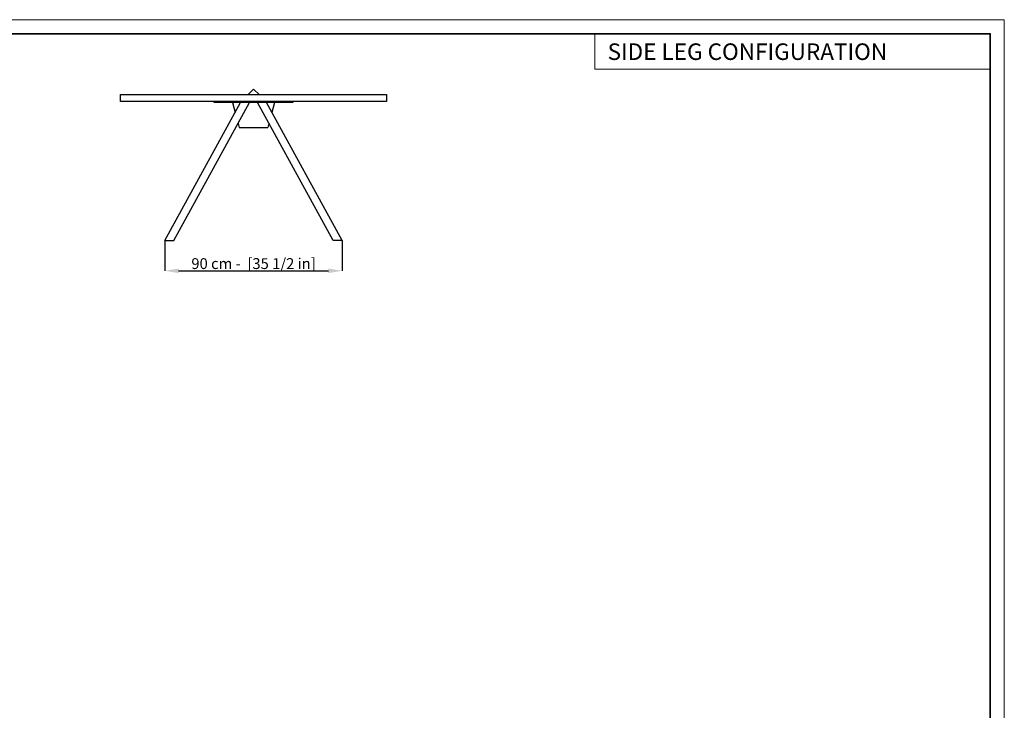
# Model space of a CAD drawing. Units: inches. Extents: x 81130 to 91240, y 4033 to 11182.
# Drawn here: x 86245 to 91240, y 7679 to 11182 of the extents above; entities that cross this region are included whole.
import ezdxf

# ---------------------------------------------------------------- set-up
doc = ezdxf.new("R2010")
doc.units = ezdxf.units.IN
doc.header["$MEASUREMENT"] = 0
doc.linetypes.add('SLD-Solido', pattern=[0])
doc.layers.add('CARTIGLIO', color=7, linetype='Continuous', lineweight=13)
doc.layers.add('QUOTE', color=251, linetype='Continuous', lineweight=5)
doc.layers.add('OGGETTO', color=7, linetype='Continuous')
doc.styles.add('ARIAL', font='Arial')
doc.dimstyles.new('1-12$0', dxfattribs={"dimtxt": 25, "dimasz": 20, "dimexe": 0, "dimexo": 0.0625, "dimgap": 7, "dimtad": 1, "dimdec": 1, "dimlfac": 0.1, "dimrnd": 0.5, "dimzin": 12, "dimdsep": 46, "dimtxsty": 'ARIAL', "dimcen": 0.09, "dimclrd": 251, "dimclre": 251, "dimadec": 0, "dimazin": 3, "dimtfac": 1, "dimtdec": 1, "dimtofl": 0, "dimtmove": 0, "dimatfit": 3, "dimfxl": 1, "dimfrac": 2, "dimtolj": 1, "dimtzin": 12, "dimarcsym": 0})

# ---------------------------------------------------------------- blocks, each defined once
blk = doc.blocks.new('*D1467')
at = {"layer": 'Defpoints', "color": 0}
for p in [(86981.6, 10062.3), (87881.6, 10062.3), (87881.6, 9908)]:
    blk.add_point(p, dxfattribs=at)
at = {"layer": 'QUOTE', "color": 251, "lineweight": -2}
for p, q in [((86981.6, 10061.3), (86981.6, 9908)), ((87881.6, 10061.3), (87881.6, 9908)), ((87051.6, 9908), (87811.6, 9908))]:
    blk.add_line(p, q, dxfattribs=at)
at = {"layer": 'QUOTE', "color": 251}
for points in [[(87051.6, 9919.6), (87051.6, 9896.3), (86981.6, 9908)], [(87811.6, 9896.3), (87811.6, 9919.6), (87881.6, 9908)]]:
    blk.add_solid(points, dxfattribs=at)
at = {"layer": 'QUOTE', "color": 251, "insert": (87431.6, 9944.5), "char_height": 55, "attachment_point": 5, "style": 'ARIAL'}
blk.add_mtext('\\A1;90 cm -  [35 1/2 in]', dxfattribs=at)

msp = doc.modelspace()

# ---------------------------------------------------------------- linework, layer by layer
at = {"layer": 'CARTIGLIO'}
msp.add_lwpolyline([(81130.33, 11181.67), (91240.15, 11181.67), (91240.15, 4032.59), (81130.33, 4032.59)], close=True, dxfattribs=at)
at = {"layer": 'CARTIGLIO', "lineweight": 35}
msp.add_lwpolyline([(81201.63, 11110.37), (91168.85, 11110.37), (91168.85, 4103.89), (81201.63, 4103.89)], close=True, dxfattribs=at)
at = {"layer": 'CARTIGLIO', "color": 7, "linetype": 'Continuous'}
msp.add_lwpolyline([(89163.43, 11110.37), (91168.85, 11110.37), (91168.85, 10930.24), (89163.43, 10930.24)], close=True, dxfattribs=at)
at = {"layer": 'OGGETTO', "color": 0}
for p, q in [((87357.39, 10802.25), (87505.79, 10802.25)), ((87431.59, 10829.25), (87403.59, 10802.25)), ((87431.59, 10829.25), (87459.59, 10802.25)), ((86981.59, 10062.25), (87365.9, 10761.25)), ((87027.24, 10062.25), (87411.55, 10761.25)), ((87835.95, 10062.25), (87451.64, 10761.25)), ((87881.59, 10062.25), (87497.29, 10761.25)), ((86981.59, 10062.25), (87027.24, 10062.25)), ((87881.59, 10062.25), (87835.95, 10062.25))]:
    msp.add_line(p, q, dxfattribs=at)
at = {"layer": 'OGGETTO', "color": 7, "linetype": 'SLD-Solido'}
for p, q in [((87325.33, 10761.25), (87338.63, 10711.64)), ((87537.86, 10761.25), (87524.56, 10711.64)), ((87353.58, 10655.82), (87359.36, 10634.25)), ((87509.61, 10655.82), (87503.83, 10634.25)), ((87359.36, 10634.25), (87503.83, 10634.25))]:
    msp.add_line(p, q, dxfattribs=at)
at = {"layer": 'OGGETTO', "color": 0}
for points in [[(86756.59, 10802.25), (88106.59, 10802.25), (88106.59, 10767.25), (86756.59, 10767.25)], [(87631.59, 10761.25), (87231.59, 10761.25), (87231.59, 10767.25), (87631.59, 10767.25)]]:
    msp.add_lwpolyline(points, close=True, dxfattribs=at)

# ---------------------------------------------------------------- texts
at = {"layer": 'CARTIGLIO', "color": 7, "style": 'ARIAL'}
msp.add_text('SIDE LEG CONFIGURATION', height=83.8805, dxfattribs=at).set_placement((89227.63, 10977.5))

# ---------------------------------------------------------------- dimensions: what is measured, and where the dimension line sits
at = {"layer": 'QUOTE'}
dim = msp.add_linear_dim(base=(87881.59, 9907.97), p1=(86981.59, 10062.25), p2=(87881.59, 10062.25), dimstyle='1-12$0', override={"dimtxt": 55, "dimasz": 70, "dimexo": 1, "dimgap": 1, "dimpost": ' cm - ', "dimclrt": 251}, dxfattribs=at)
dim.commit()
dim.dimension.update_dxf_attribs({"geometry": '*D1467', "text_midpoint": (87431.59, 9944.53)})

doc.saveas('drawing.dxf')
